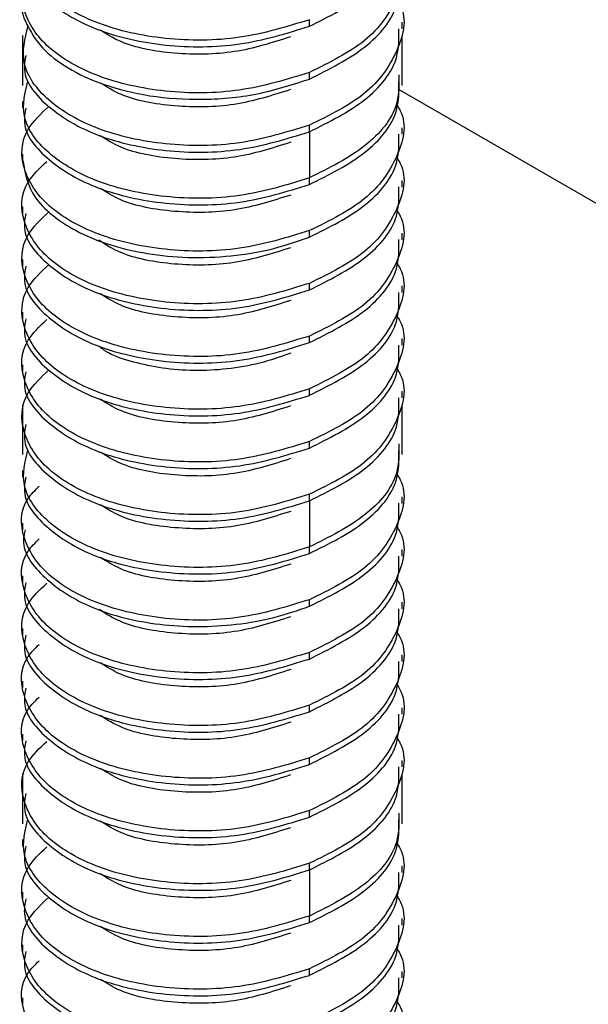
# Model space of a CAD drawing. Units: millimetres. Extents: x -9641 to 106055, y -85288 to 9202.
# Drawn here: x -5045 to -5036, y -58295 to -58280 of the extents above; entities that cross this region are included whole.
import ezdxf

# ---------------------------------------------------------------- set-up
doc = ezdxf.new("R2010")
doc.units = ezdxf.units.MM

msp = doc.modelspace()

# ---------------------------------------------------------------- linework, layer by layer
at = {"color": 7, "linetype": 'Continuous', "lineweight": 25}
for p, q in [((-5040.051, -58280.311), (-5040.051, -58280.209)), ((-5038.614, -58280.351), (-5038.614, -58280.249)), ((-5044.498, -58280.456), (-5044.498, -58280.759)), ((-5038.614, -58281.167), (-5038.614, -58280.456)), ((-5044.498, -58280.657), (-5044.498, -58281.229)), ((-5040.051, -58281.128), (-5040.051, -58281.026)), ((-5038.614, -58281.229), (-5038.614, -58281.065)), ((-4907.43, -58357.052), (-5038.677, -58281.284)), ((-5044.498, -58281.474), (-5044.498, -58281.576)), ((-5040.051, -58281.944), (-5040.051, -58281.842)), ((-5040.051, -58281.944), (-5040.051, -58282.659)), ((-5038.614, -58281.984), (-5038.614, -58281.882)), ((-5044.498, -58282.29), (-5044.498, -58282.392)), ((-5040.051, -58282.761), (-5040.051, -58282.659)), ((-5038.614, -58282.801), (-5038.614, -58282.698)), ((-5044.498, -58283.107), (-5044.498, -58283.209)), ((-5040.051, -58283.577), (-5040.051, -58283.475)), ((-5038.614, -58283.617), (-5038.614, -58283.515)), ((-5044.498, -58283.923), (-5044.498, -58284.025)), ((-5040.051, -58284.394), (-5040.051, -58284.292)), ((-5038.614, -58284.434), (-5038.614, -58284.332)), ((-5044.498, -58284.74), (-5044.498, -58284.842)), ((-5040.051, -58285.21), (-5040.051, -58285.108)), ((-5038.614, -58285.25), (-5038.614, -58285.147)), ((-5044.498, -58285.556), (-5044.498, -58285.658)), ((-5040.051, -58286.027), (-5040.051, -58285.925)), ((-5038.614, -58286.066), (-5038.614, -58285.964)), ((-5044.498, -58286.171), (-5044.498, -58286.475)), ((-5038.614, -58286.883), (-5038.614, -58286.171)), ((-5044.498, -58286.373), (-5044.498, -58286.945)), ((-5040.051, -58286.844), (-5040.051, -58286.741)), ((-5038.614, -58286.945), (-5038.614, -58286.781)), ((-5044.498, -58287.189), (-5044.498, -58287.291)), ((-5040.051, -58287.66), (-5040.051, -58287.558)), ((-5038.614, -58287.7), (-5038.614, -58287.598)), ((-5040.051, -58287.66), (-5040.051, -58288.375)), ((-5044.498, -58288.006), (-5044.498, -58288.108)), ((-5040.051, -58288.477), (-5040.051, -58288.375)), ((-5038.614, -58288.516), (-5038.614, -58288.414)), ((-5044.498, -58288.822), (-5044.498, -58288.924)), ((-5040.051, -58289.293), (-5040.051, -58289.191)), ((-5038.614, -58289.333), (-5038.614, -58289.231)), ((-5044.498, -58289.639), (-5044.498, -58289.741)), ((-5040.051, -58290.11), (-5040.051, -58290.008)), ((-5038.614, -58290.149), (-5038.614, -58290.047)), ((-5044.498, -58290.455), (-5044.498, -58290.558)), ((-5040.051, -58290.926), (-5040.051, -58290.824)), ((-5038.614, -58290.966), (-5038.614, -58290.864)), ((-5044.498, -58291.272), (-5044.498, -58291.374)), ((-5040.051, -58291.743), (-5040.051, -58291.641)), ((-5038.614, -58291.782), (-5038.614, -58291.68)), ((-5044.498, -58291.887), (-5044.498, -58292.191)), ((-5038.614, -58292.599), (-5038.614, -58291.887)), ((-5044.498, -58292.089), (-5044.498, -58292.661)), ((-5040.051, -58292.559), (-5040.051, -58292.457)), ((-5038.614, -58292.661), (-5038.614, -58292.497)), ((-5044.498, -58292.905), (-5044.498, -58293.007)), ((-5040.051, -58293.376), (-5040.051, -58293.274)), ((-5040.051, -58293.376), (-5040.051, -58294.09)), ((-5038.614, -58293.416), (-5038.614, -58293.313)), ((-5044.498, -58293.722), (-5044.498, -58293.825)), ((-5040.051, -58294.192), (-5040.051, -58294.09)), ((-5038.614, -58294.232), (-5038.614, -58294.13)), ((-5044.498, -58294.538), (-5044.498, -58294.64)), ((-5040.051, -58295.009), (-5040.051, -58294.907)), ((-5038.614, -58295.048), (-5038.614, -58294.947)), ((-5044.498, -58295.355), (-5044.498, -58295.457))]:
    msp.add_line(p, q, dxfattribs=at)
for points, knots in [([(-5040.051, -58280.209), (-5040.404, -58280.318), (-5041.111, -58280.536), (-5042.301, -58280.538), (-5043.359, -58280.301), (-5044.154, -58279.844), (-5044.526, -58279.261), (-5044.543, -58278.754), (-5044.301, -58278.513), (-5044.239, -58278.452)], [0, 0, 0, 0, 0.157679, 0.315357, 0.473036, 0.630715, 0.788394, 0.946074, 1, 1, 1, 1]), ([(-5040.048, -58280.311), (-5039.744, -58280.158), (-5039.135, -58279.852), (-5038.657, -58279.258), (-5038.664, -58278.867), (-5038.667, -58278.716)], [0, 0, 0, 0, 0.380081, 0.760162, 1, 1, 1, 1]), ([(-5044.446, -58279.128), (-5044.459, -58279.203), (-5044.511, -58279.482), (-5044.131, -58279.948), (-5043.365, -58280.403), (-5042.299, -58280.641), (-5041.111, -58280.638), (-5040.404, -58280.42), (-5040.051, -58280.311)], [0, 0, 0, 0, 0.068446, 0.254757, 0.441067, 0.627378, 0.813689, 1, 1, 1, 1]), ([(-5038.696, -58279.077), (-5038.678, -58279.107), (-5038.524, -58279.361), (-5038.659, -58279.893), (-5039.119, -58280.566), (-5039.74, -58280.872), (-5040.051, -58281.026)], [0, 0, 0, 0, 0.042874, 0.361913, 0.680955, 1, 1, 1, 1]), ([(-5040.051, -58281.026), (-5040.404, -58281.134), (-5041.111, -58281.352), (-5042.301, -58281.355), (-5043.359, -58281.117), (-5044.154, -58280.661), (-5044.526, -58280.077), (-5044.543, -58279.57), (-5044.301, -58279.33), (-5044.239, -58279.268)], [0, 0, 0, 0, 0.157684, 0.315369, 0.473053, 0.630738, 0.788422, 0.946106, 1, 1, 1, 1]), ([(-5040.05, -58281.128), (-5039.745, -58280.975), (-5039.136, -58280.669), (-5038.657, -58280.075), (-5038.664, -58279.684), (-5038.667, -58279.533)], [0, 0, 0, 0, 0.379889, 0.759779, 1, 1, 1, 1]), ([(-5044.491, -58279.943), (-5044.493, -58279.95), (-5044.53, -58280.063), (-5044.43, -58280.295), (-5044.239, -58280.622), (-5043.86, -58280.936), (-5043.321, -58281.204), (-5042.619, -58281.393), (-5041.792, -58281.465), (-5040.886, -58281.398), (-5040.334, -58281.22), (-5040.051, -58281.128)], [0, 0, 0, 0, 0.0070561, 0.104206, 0.2090762, 0.3216599, 0.4419495, 0.569937, 0.705614, 0.8489715, 1, 1, 1, 1]), ([(-5038.697, -58279.894), (-5038.678, -58279.924), (-5038.524, -58280.179), (-5038.659, -58280.711), (-5039.119, -58281.383), (-5039.74, -58281.689), (-5040.051, -58281.842)], [0, 0, 0, 0, 0.043139, 0.362093, 0.681046, 1, 1, 1, 1]), ([(-5040.052, -58281.843), (-5040.406, -58281.951), (-5041.113, -58282.169), (-5042.301, -58282.171), (-5043.363, -58281.933), (-5044.144, -58281.479), (-5044.558, -58280.898), (-5044.459, -58280.501), (-5044.411, -58280.308)], [0, 0, 0, 0, 0.168328, 0.336657, 0.504985, 0.673313, 0.841642, 1, 1, 1, 1]), ([(-5040.344, -58280.474), (-5040.629, -58280.566), (-5041.201, -58280.748), (-5042.149, -58280.755), (-5042.897, -58280.62), (-5043.19, -58280.435), (-5043.289, -58280.373)], [0, 0, 0, 0, 0.285143, 0.570287, 0.85543, 1, 1, 1, 1]), ([(-5040.051, -58281.944), (-5039.746, -58281.792), (-5039.137, -58281.486), (-5038.657, -58280.891), (-5038.664, -58280.501), (-5038.667, -58280.349)], [0, 0, 0, 0, 0.379799, 0.759598, 1, 1, 1, 1]), ([(-5044.446, -58280.761), (-5044.459, -58280.836), (-5044.511, -58281.115), (-5044.131, -58281.581), (-5043.365, -58282.036), (-5042.299, -58282.274), (-5041.111, -58282.271), (-5040.404, -58282.053), (-5040.051, -58281.944)], [0, 0, 0, 0, 0.068448, 0.254758, 0.441069, 0.627379, 0.81369, 1, 1, 1, 1]), ([(-5040.051, -58282.659), (-5040.404, -58282.768), (-5041.111, -58282.985), (-5042.3, -58282.988), (-5043.362, -58282.75), (-5044.143, -58282.296), (-5044.553, -58281.727), (-5044.459, -58281.341), (-5044.415, -58281.161)], [0, 0, 0, 0, 0.17001, 0.34002, 0.510029, 0.680039, 0.850049, 1, 1, 1, 1]), ([(-5040.344, -58281.291), (-5040.629, -58281.382), (-5041.201, -58281.565), (-5042.149, -58281.571), (-5042.896, -58281.437), (-5043.188, -58281.252), (-5043.286, -58281.191)], [0, 0, 0, 0, 0.285515, 0.57103, 0.856544, 1, 1, 1, 1]), ([(-5040.05, -58282.761), (-5039.745, -58282.608), (-5039.136, -58282.302), (-5038.657, -58281.708), (-5038.664, -58281.317), (-5038.667, -58281.166)], [0, 0, 0, 0, 0.379895, 0.75979, 1, 1, 1, 1]), ([(-5038.667, -58281.064), (-5038.664, -58281.215), (-5038.657, -58281.605), (-5039.135, -58282.2), (-5039.744, -58282.505), (-5040.048, -58282.658)], [0, 0, 0, 0, 0.2398983, 0.6199492, 1, 1, 1, 1]), ([(-5040.051, -58283.475), (-5040.404, -58283.584), (-5041.111, -58283.802), (-5042.301, -58283.805), (-5043.359, -58283.567), (-5044.152, -58283.111), (-5044.533, -58282.525), (-5044.521, -58281.959), (-5044.211, -58281.666), (-5044.089, -58281.551)], [0, 0, 0, 0, 0.1504429, 0.3008858, 0.4513287, 0.6017715, 0.7522144, 0.9026573, 1, 1, 1, 1]), ([(-5044.446, -58281.577), (-5044.459, -58281.652), (-5044.511, -58281.932), (-5044.131, -58282.398), (-5043.365, -58282.852), (-5042.299, -58283.09), (-5041.111, -58283.087), (-5040.404, -58282.87), (-5040.051, -58282.761)], [0, 0, 0, 0, 0.068532, 0.2548256, 0.4411192, 0.6274128, 0.8137064, 1, 1, 1, 1]), ([(-5038.697, -58281.527), (-5038.678, -58281.557), (-5038.524, -58281.812), (-5038.659, -58282.344), (-5039.119, -58283.016), (-5039.74, -58283.322), (-5040.05, -58283.475)], [0, 0, 0, 0, 0.0430801, 0.3620534, 0.6810267, 1, 1, 1, 1]), ([(-5040.342, -58282.107), (-5040.628, -58282.199), (-5041.199, -58282.381), (-5042.148, -58282.388), (-5042.896, -58282.254), (-5043.191, -58282.068), (-5043.29, -58282.005)], [0, 0, 0, 0, 0.2849215, 0.5698431, 0.8547646, 1, 1, 1, 1]), ([(-5040.049, -58283.577), (-5039.744, -58283.424), (-5039.135, -58283.118), (-5038.657, -58282.524), (-5038.664, -58282.133), (-5038.667, -58281.982)], [0, 0, 0, 0, 0.380069, 0.760138, 1, 1, 1, 1]), ([(-5040.051, -58284.292), (-5040.404, -58284.401), (-5041.111, -58284.618), (-5042.301, -58284.621), (-5043.359, -58284.384), (-5044.153, -58283.928), (-5044.532, -58283.342), (-5044.526, -58282.789), (-5044.231, -58282.508), (-5044.122, -58282.405)], [0, 0, 0, 0, 0.151987, 0.303973, 0.45596, 0.607947, 0.759934, 0.91192, 1, 1, 1, 1]), ([(-5044.491, -58282.391), (-5044.457, -58282.584), (-5044.404, -58282.882), (-5044.05, -58283.239), (-5043.678, -58283.486), (-5043.201, -58283.688), (-5042.638, -58283.83), (-5042.009, -58283.901), (-5041.343, -58283.886), (-5040.667, -58283.788), (-5040.258, -58283.648), (-5040.051, -58283.577)], [0, 0, 0, 0, 0.174059, 0.26855, 0.365543, 0.465037, 0.567032, 0.671526, 0.778519, 0.888011, 1, 1, 1, 1]), ([(-5038.696, -58282.344), (-5038.678, -58282.374), (-5038.524, -58282.629), (-5038.659, -58283.16), (-5039.119, -58283.833), (-5039.74, -58284.139), (-5040.051, -58284.292)], [0, 0, 0, 0, 0.0429839, 0.3619893, 0.6809946, 1, 1, 1, 1]), ([(-5040.342, -58282.924), (-5040.628, -58283.015), (-5041.199, -58283.198), (-5042.148, -58283.205), (-5042.897, -58283.071), (-5043.191, -58282.885), (-5043.29, -58282.822)], [0, 0, 0, 0, 0.284914, 0.569826, 0.854737, 1, 1, 1, 1]), ([(-5040.051, -58284.394), (-5039.746, -58284.241), (-5039.137, -58283.936), (-5038.657, -58283.341), (-5038.664, -58282.95), (-5038.667, -58282.799)], [0, 0, 0, 0, 0.37982, 0.759641, 1, 1, 1, 1]), ([(-5040.051, -58285.108), (-5040.404, -58285.217), (-5041.111, -58285.435), (-5042.3, -58285.438), (-5043.359, -58285.2), (-5044.152, -58284.744), (-5044.533, -58284.159), (-5044.521, -58283.591), (-5044.209, -58283.297), (-5044.085, -58283.181)], [0, 0, 0, 0, 0.150279, 0.300559, 0.450838, 0.601118, 0.751397, 0.901676, 1, 1, 1, 1]), ([(-5038.697, -58283.16), (-5038.678, -58283.19), (-5038.524, -58283.445), (-5038.659, -58283.976), (-5039.119, -58284.649), (-5039.74, -58284.955), (-5040.05, -58285.108)], [0, 0, 0, 0, 0.043083, 0.362055, 0.681028, 1, 1, 1, 1]), ([(-5044.446, -58283.21), (-5044.459, -58283.285), (-5044.511, -58283.564), (-5044.131, -58284.031), (-5043.365, -58284.485), (-5042.299, -58284.723), (-5041.111, -58284.72), (-5040.404, -58284.503), (-5040.051, -58284.394)], [0, 0, 0, 0, 0.068413, 0.25473, 0.441048, 0.627365, 0.813683, 1, 1, 1, 1]), ([(-5040.344, -58283.741), (-5040.63, -58283.832), (-5041.201, -58284.015), (-5042.15, -58284.021), (-5042.908, -58283.883), (-5043.209, -58283.692), (-5043.315, -58283.624)], [0, 0, 0, 0, 0.281815, 0.56363, 0.845446, 1, 1, 1, 1]), ([(-5040.051, -58285.21), (-5039.746, -58285.058), (-5039.137, -58284.752), (-5038.657, -58284.158), (-5038.664, -58283.767), (-5038.667, -58283.615)], [0, 0, 0, 0, 0.3798246, 0.7596493, 1, 1, 1, 1]), ([(-5040.051, -58285.925), (-5040.404, -58286.034), (-5041.111, -58286.251), (-5042.301, -58286.254), (-5043.359, -58286.017), (-5044.152, -58285.561), (-5044.533, -58284.975), (-5044.521, -58284.408), (-5044.211, -58284.116), (-5044.089, -58284.001)], [0, 0, 0, 0, 0.150442, 0.300885, 0.451327, 0.60177, 0.752213, 0.902656, 1, 1, 1, 1]), ([(-5044.446, -58284.027), (-5044.459, -58284.102), (-5044.511, -58284.381), (-5044.131, -58284.848), (-5043.365, -58285.302), (-5042.299, -58285.54), (-5041.111, -58285.537), (-5040.404, -58285.319), (-5040.051, -58285.21)], [0, 0, 0, 0, 0.0685476, 0.2548381, 0.4411286, 0.6274191, 0.8137095, 1, 1, 1, 1]), ([(-5038.697, -58283.976), (-5038.678, -58284.006), (-5038.524, -58284.261), (-5038.659, -58284.792), (-5039.118, -58285.465), (-5039.738, -58285.771), (-5040.049, -58285.924)], [0, 0, 0, 0, 0.042909, 0.361939, 0.68097, 1, 1, 1, 1]), ([(-5040.342, -58284.557), (-5040.628, -58284.648), (-5041.199, -58284.831), (-5042.148, -58284.838), (-5042.896, -58284.703), (-5043.191, -58284.518), (-5043.29, -58284.455)], [0, 0, 0, 0, 0.284938, 0.569876, 0.854814, 1, 1, 1, 1]), ([(-5040.048, -58286.026), (-5039.744, -58285.873), (-5039.135, -58285.568), (-5038.657, -58284.973), (-5038.664, -58284.583), (-5038.667, -58284.432)], [0, 0, 0, 0, 0.380095, 0.76019, 1, 1, 1, 1]), ([(-5040.051, -58286.741), (-5040.404, -58286.85), (-5041.111, -58287.068), (-5042.301, -58287.071), (-5043.359, -58286.833), (-5044.153, -58286.377), (-5044.532, -58285.792), (-5044.526, -58285.238), (-5044.23, -58284.957), (-5044.122, -58284.854)], [0, 0, 0, 0, 0.151993, 0.303987, 0.45598, 0.607973, 0.759966, 0.91196, 1, 1, 1, 1]), ([(-5044.446, -58284.843), (-5044.459, -58284.918), (-5044.511, -58285.198), (-5044.131, -58285.664), (-5043.365, -58286.119), (-5042.299, -58286.357), (-5041.111, -58286.354), (-5040.404, -58286.136), (-5040.051, -58286.027)], [0, 0, 0, 0, 0.068429, 0.254743, 0.441057, 0.627372, 0.813686, 1, 1, 1, 1]), ([(-5038.696, -58284.793), (-5038.678, -58284.823), (-5038.524, -58285.077), (-5038.659, -58285.609), (-5039.119, -58286.282), (-5039.74, -58286.588), (-5040.051, -58286.741)], [0, 0, 0, 0, 0.0428575, 0.361902, 0.6809495, 1, 1, 1, 1]), ([(-5040.342, -58285.373), (-5040.499, -58285.429), (-5040.81, -58285.54), (-5041.325, -58285.627), (-5041.838, -58285.652), (-5042.333, -58285.615), (-5042.776, -58285.517), (-5043.13, -58285.408), (-5043.265, -58285.303), (-5043.31, -58285.267)], [0, 0, 0, 0, 0.160238, 0.317985, 0.473239, 0.626, 0.776268, 0.924042, 1, 1, 1, 1]), ([(-5040.05, -58286.843), (-5039.746, -58286.691), (-5039.137, -58286.385), (-5038.657, -58285.791), (-5038.664, -58285.4), (-5038.667, -58285.249)], [0, 0, 0, 0, 0.379854, 0.759707, 1, 1, 1, 1]), ([(-5038.697, -58285.61), (-5038.678, -58285.64), (-5038.524, -58285.895), (-5038.659, -58286.426), (-5039.119, -58287.099), (-5039.74, -58287.405), (-5040.051, -58287.558)], [0, 0, 0, 0, 0.043171, 0.362114, 0.681057, 1, 1, 1, 1]), ([(-5040.052, -58287.558), (-5040.405, -58287.667), (-5041.112, -58287.885), (-5042.302, -58287.887), (-5043.36, -58287.649), (-5044.153, -58287.194), (-5044.533, -58286.608), (-5044.521, -58286.041), (-5044.211, -58285.749), (-5044.089, -58285.634)], [0, 0, 0, 0, 0.15044, 0.300881, 0.451321, 0.601762, 0.752202, 0.902642, 1, 1, 1, 1]), ([(-5044.446, -58285.66), (-5044.459, -58285.735), (-5044.511, -58286.014), (-5044.131, -58286.48), (-5043.365, -58286.935), (-5042.299, -58287.173), (-5041.111, -58287.17), (-5040.404, -58286.952), (-5040.051, -58286.844)], [0, 0, 0, 0, 0.068415, 0.254732, 0.441049, 0.627366, 0.813683, 1, 1, 1, 1]), ([(-5040.344, -58286.19), (-5040.629, -58286.282), (-5041.201, -58286.464), (-5042.149, -58286.47), (-5042.897, -58286.336), (-5043.19, -58286.151), (-5043.289, -58286.088)], [0, 0, 0, 0, 0.285158, 0.570317, 0.855475, 1, 1, 1, 1]), ([(-5040.051, -58287.66), (-5039.746, -58287.507), (-5039.137, -58287.202), (-5038.657, -58286.607), (-5038.664, -58286.216), (-5038.667, -58286.065)], [0, 0, 0, 0, 0.379823, 0.759645, 1, 1, 1, 1]), ([(-5044.446, -58286.476), (-5044.459, -58286.551), (-5044.511, -58286.831), (-5044.131, -58287.297), (-5043.365, -58287.751), (-5042.299, -58287.989), (-5041.111, -58287.986), (-5040.404, -58287.769), (-5040.051, -58287.66)], [0, 0, 0, 0, 0.068467, 0.254774, 0.44108, 0.627387, 0.813693, 1, 1, 1, 1]), ([(-5038.667, -58286.78), (-5038.664, -58286.931), (-5038.657, -58287.321), (-5039.135, -58287.915), (-5039.744, -58288.221), (-5040.048, -58288.374)], [0, 0, 0, 0, 0.239862, 0.619931, 1, 1, 1, 1]), ([(-5040.051, -58288.375), (-5040.404, -58288.484), (-5041.111, -58288.701), (-5042.3, -58288.704), (-5043.362, -58288.466), (-5044.143, -58288.012), (-5044.553, -58287.442), (-5044.459, -58287.057), (-5044.415, -58286.877)], [0, 0, 0, 0, 0.1700168, 0.3400336, 0.5100504, 0.6800671, 0.8500839, 1, 1, 1, 1]), ([(-5040.343, -58287.007), (-5040.629, -58287.098), (-5041.201, -58287.281), (-5042.149, -58287.287), (-5042.897, -58287.153), (-5043.191, -58286.967), (-5043.29, -58286.905)], [0, 0, 0, 0, 0.285073, 0.570146, 0.855218, 1, 1, 1, 1]), ([(-5040.05, -58288.476), (-5039.745, -58288.324), (-5039.136, -58288.018), (-5038.657, -58287.423), (-5038.664, -58287.033), (-5038.667, -58286.882)], [0, 0, 0, 0, 0.379933, 0.759866, 1, 1, 1, 1]), ([(-5044.446, -58287.293), (-5044.459, -58287.368), (-5044.511, -58287.647), (-5044.131, -58288.114), (-5043.365, -58288.568), (-5042.299, -58288.806), (-5041.111, -58288.803), (-5040.404, -58288.586), (-5040.051, -58288.477)], [0, 0, 0, 0, 0.068522, 0.254817, 0.441113, 0.627409, 0.813704, 1, 1, 1, 1]), ([(-5038.697, -58287.243), (-5038.678, -58287.273), (-5038.524, -58287.528), (-5038.659, -58288.06), (-5039.119, -58288.732), (-5039.74, -58289.038), (-5040.05, -58289.191)], [0, 0, 0, 0, 0.0430917, 0.3620611, 0.6810306, 1, 1, 1, 1]), ([(-5040.051, -58289.191), (-5040.404, -58289.3), (-5041.111, -58289.518), (-5042.301, -58289.52), (-5043.359, -58289.283), (-5044.154, -58288.826), (-5044.526, -58288.243), (-5044.543, -58287.736), (-5044.301, -58287.495), (-5044.239, -58287.434)], [0, 0, 0, 0, 0.157686, 0.315373, 0.473059, 0.630746, 0.788432, 0.946119, 1, 1, 1, 1]), ([(-5040.342, -58287.823), (-5040.628, -58287.914), (-5041.199, -58288.097), (-5042.148, -58288.104), (-5042.896, -58287.97), (-5043.191, -58287.784), (-5043.29, -58287.721)], [0, 0, 0, 0, 0.284923, 0.569847, 0.85477, 1, 1, 1, 1]), ([(-5040.049, -58289.293), (-5039.744, -58289.14), (-5039.136, -58288.834), (-5038.657, -58288.24), (-5038.664, -58287.849), (-5038.667, -58287.698)], [0, 0, 0, 0, 0.380048, 0.760096, 1, 1, 1, 1]), ([(-5038.697, -58288.06), (-5038.678, -58288.09), (-5038.524, -58288.344), (-5038.659, -58288.876), (-5039.119, -58289.548), (-5039.74, -58289.854), (-5040.051, -58290.008)], [0, 0, 0, 0, 0.043001, 0.362001, 0.681, 1, 1, 1, 1]), ([(-5044.456, -58288.11), (-5044.468, -58288.163), (-5044.528, -58288.419), (-5044.19, -58288.872), (-5043.584, -58289.268), (-5042.927, -58289.482), (-5042.376, -58289.583), (-5041.786, -58289.619), (-5041.185, -58289.583), (-5040.59, -58289.481), (-5040.231, -58289.356), (-5040.051, -58289.293)], [0, 0, 0, 0, 0.048892, 0.233441, 0.42053, 0.515499, 0.611111, 0.707367, 0.804268, 0.901812, 1, 1, 1, 1]), ([(-5040.051, -58290.008), (-5040.404, -58290.116), (-5041.111, -58290.334), (-5042.301, -58290.337), (-5043.359, -58290.099), (-5044.154, -58289.643), (-5044.525, -58289.059), (-5044.543, -58288.552), (-5044.301, -58288.312), (-5044.239, -58288.25)], [0, 0, 0, 0, 0.1576744, 0.3153487, 0.4730231, 0.6306975, 0.7883718, 0.9460462, 1, 1, 1, 1]), ([(-5040.051, -58290.11), (-5039.746, -58289.957), (-5039.137, -58289.652), (-5038.657, -58289.057), (-5038.664, -58288.666), (-5038.667, -58288.515)], [0, 0, 0, 0, 0.37982, 0.75964, 1, 1, 1, 1]), ([(-5040.342, -58288.639), (-5040.628, -58288.731), (-5041.199, -58288.914), (-5042.148, -58288.92), (-5042.896, -58288.786), (-5043.19, -58288.6), (-5043.289, -58288.538)], [0, 0, 0, 0, 0.285036, 0.570073, 0.855109, 1, 1, 1, 1]), ([(-5040.051, -58290.824), (-5040.404, -58290.933), (-5041.111, -58291.151), (-5042.3, -58291.154), (-5043.359, -58290.916), (-5044.153, -58290.46), (-5044.532, -58289.875), (-5044.526, -58289.321), (-5044.231, -58289.04), (-5044.122, -58288.937)], [0, 0, 0, 0, 0.151972, 0.303944, 0.455917, 0.607889, 0.759861, 0.911833, 1, 1, 1, 1]), ([(-5044.446, -58288.926), (-5044.459, -58289.001), (-5044.511, -58289.28), (-5044.131, -58289.746), (-5043.365, -58290.201), (-5042.299, -58290.439), (-5041.111, -58290.436), (-5040.404, -58290.218), (-5040.051, -58290.11)], [0, 0, 0, 0, 0.068413, 0.25473, 0.441048, 0.627365, 0.813683, 1, 1, 1, 1]), ([(-5038.697, -58288.876), (-5038.678, -58288.906), (-5038.524, -58289.16), (-5038.659, -58289.692), (-5039.119, -58290.364), (-5039.739, -58290.671), (-5040.05, -58290.824)], [0, 0, 0, 0, 0.043038, 0.362025, 0.681013, 1, 1, 1, 1]), ([(-5040.344, -58289.457), (-5040.63, -58289.548), (-5041.201, -58289.73), (-5042.15, -58289.737), (-5042.904, -58289.6), (-5043.202, -58289.411), (-5043.306, -58289.345)], [0, 0, 0, 0, 0.283011, 0.566021, 0.849032, 1, 1, 1, 1]), ([(-5040.051, -58290.926), (-5039.746, -58290.773), (-5039.137, -58290.468), (-5038.657, -58289.873), (-5038.664, -58289.483), (-5038.667, -58289.331)], [0, 0, 0, 0, 0.379825, 0.759649, 1, 1, 1, 1]), ([(-5044.446, -58289.743), (-5044.459, -58289.818), (-5044.511, -58290.097), (-5044.131, -58290.563), (-5043.365, -58291.018), (-5042.299, -58291.256), (-5041.111, -58291.253), (-5040.404, -58291.035), (-5040.051, -58290.926)], [0, 0, 0, 0, 0.068552, 0.254841, 0.441131, 0.627421, 0.81371, 1, 1, 1, 1]), ([(-5038.697, -58289.692), (-5038.678, -58289.722), (-5038.524, -58289.977), (-5038.659, -58290.508), (-5039.118, -58291.181), (-5039.739, -58291.487), (-5040.049, -58291.64)], [0, 0, 0, 0, 0.042937, 0.361958, 0.680979, 1, 1, 1, 1]), ([(-5040.051, -58291.641), (-5040.404, -58291.75), (-5041.111, -58291.967), (-5042.301, -58291.97), (-5043.359, -58291.732), (-5044.154, -58291.276), (-5044.526, -58290.692), (-5044.543, -58290.185), (-5044.301, -58289.945), (-5044.239, -58289.883)], [0, 0, 0, 0, 0.1576844, 0.315369, 0.473054, 0.6307392, 0.7884246, 0.9461104, 1, 1, 1, 1]), ([(-5040.342, -58290.273), (-5040.628, -58290.364), (-5041.199, -58290.547), (-5042.148, -58290.553), (-5042.896, -58290.419), (-5043.191, -58290.233), (-5043.29, -58290.171)], [0, 0, 0, 0, 0.284931, 0.569863, 0.854794, 1, 1, 1, 1]), ([(-5040.048, -58291.742), (-5039.744, -58291.589), (-5039.135, -58291.283), (-5038.657, -58290.689), (-5038.664, -58290.299), (-5038.667, -58290.148)], [0, 0, 0, 0, 0.380104, 0.760208, 1, 1, 1, 1]), ([(-5038.696, -58290.502), (-5038.68, -58290.528), (-5038.524, -58290.778), (-5038.653, -58291.31), (-5039.109, -58291.991), (-5039.736, -58292.302), (-5040.051, -58292.457)], [0, 0, 0, 0, 0.036829, 0.356653, 0.67771, 1, 1, 1, 1]), ([(-5044.446, -58290.559), (-5044.459, -58290.634), (-5044.511, -58290.913), (-5044.131, -58291.38), (-5043.365, -58291.834), (-5042.299, -58292.072), (-5041.111, -58292.069), (-5040.404, -58291.852), (-5040.051, -58291.743)], [0, 0, 0, 0, 0.068415, 0.254732, 0.441049, 0.627366, 0.813683, 1, 1, 1, 1]), ([(-5040.051, -58292.457), (-5040.404, -58292.566), (-5041.111, -58292.784), (-5042.301, -58292.786), (-5043.359, -58292.549), (-5044.154, -58292.093), (-5044.526, -58291.509), (-5044.543, -58291.002), (-5044.301, -58290.761), (-5044.239, -58290.7)], [0, 0, 0, 0, 0.157684, 0.315368, 0.473052, 0.630735, 0.788419, 0.946103, 1, 1, 1, 1]), ([(-5040.051, -58292.559), (-5039.746, -58292.407), (-5039.137, -58292.101), (-5038.657, -58291.507), (-5038.664, -58291.116), (-5038.667, -58290.964)], [0, 0, 0, 0, 0.379823, 0.759646, 1, 1, 1, 1]), ([(-5040.342, -58291.089), (-5040.624, -58291.179), (-5041.187, -58291.36), (-5042.126, -58291.371), (-5042.88, -58291.24), (-5043.183, -58291.053), (-5043.29, -58290.987)], [0, 0, 0, 0, 0.2808224, 0.562831, 0.8460258, 1, 1, 1, 1]), ([(-5040.052, -58293.274), (-5040.405, -58293.383), (-5041.112, -58293.6), (-5042.301, -58293.603), (-5043.36, -58293.365), (-5044.153, -58292.909), (-5044.532, -58292.324), (-5044.526, -58291.771), (-5044.23, -58291.49), (-5044.122, -58291.387)], [0, 0, 0, 0, 0.151983, 0.303966, 0.455948, 0.607931, 0.759914, 0.911897, 1, 1, 1, 1]), ([(-5044.446, -58291.376), (-5044.459, -58291.451), (-5044.511, -58291.73), (-5044.131, -58292.196), (-5043.365, -58292.651), (-5042.299, -58292.889), (-5041.111, -58292.886), (-5040.404, -58292.668), (-5040.051, -58292.559)], [0, 0, 0, 0, 0.0684094, 0.2547275, 0.4410456, 0.6273638, 0.8136819, 1, 1, 1, 1]), ([(-5038.697, -58291.325), (-5038.678, -58291.356), (-5038.524, -58291.61), (-5038.659, -58292.142), (-5039.119, -58292.815), (-5039.74, -58293.121), (-5040.051, -58293.274)], [0, 0, 0, 0, 0.043199, 0.362132, 0.681066, 1, 1, 1, 1]), ([(-5040.344, -58291.906), (-5040.63, -58291.997), (-5041.201, -58292.18), (-5042.149, -58292.186), (-5042.897, -58292.052), (-5043.19, -58291.866), (-5043.289, -58291.804)], [0, 0, 0, 0, 0.285171, 0.570342, 0.855512, 1, 1, 1, 1]), ([(-5040.051, -58293.376), (-5039.746, -58293.223), (-5039.137, -58292.918), (-5038.657, -58292.323), (-5038.664, -58291.932), (-5038.667, -58291.781)], [0, 0, 0, 0, 0.379822, 0.759644, 1, 1, 1, 1]), ([(-5044.446, -58292.192), (-5044.459, -58292.267), (-5044.511, -58292.547), (-5044.131, -58293.013), (-5043.365, -58293.467), (-5042.299, -58293.705), (-5041.111, -58293.702), (-5040.404, -58293.485), (-5040.051, -58293.376)], [0, 0, 0, 0, 0.068485, 0.254788, 0.441091, 0.627394, 0.813697, 1, 1, 1, 1]), ([(-5040.051, -58294.09), (-5040.404, -58294.199), (-5041.111, -58294.417), (-5042.3, -58294.42), (-5043.362, -58294.182), (-5044.143, -58293.728), (-5044.553, -58293.158), (-5044.459, -58292.773), (-5044.415, -58292.592)], [0, 0, 0, 0, 0.170017, 0.340033, 0.51005, 0.680067, 0.850084, 1, 1, 1, 1]), ([(-5040.343, -58292.722), (-5040.629, -58292.814), (-5041.2, -58292.996), (-5042.148, -58293.003), (-5042.897, -58292.869), (-5043.191, -58292.683), (-5043.29, -58292.62)], [0, 0, 0, 0, 0.285043, 0.570087, 0.85513, 1, 1, 1, 1]), ([(-5040.049, -58294.192), (-5039.745, -58294.039), (-5039.136, -58293.734), (-5038.657, -58293.139), (-5038.664, -58292.749), (-5038.667, -58292.597)], [0, 0, 0, 0, 0.3799691, 0.7599382, 1, 1, 1, 1]), ([(-5038.667, -58292.495), (-5038.664, -58292.646), (-5038.657, -58293.037), (-5039.135, -58293.631), (-5039.744, -58293.937), (-5040.048, -58294.09)], [0, 0, 0, 0, 0.239835, 0.619918, 1, 1, 1, 1]), ([(-5040.051, -58294.907), (-5040.404, -58295.016), (-5041.111, -58295.233), (-5042.301, -58295.236), (-5043.36, -58294.999), (-5044.153, -58294.542), (-5044.532, -58293.957), (-5044.526, -58293.404), (-5044.23, -58293.123), (-5044.122, -58293.02)], [0, 0, 0, 0, 0.151998, 0.303997, 0.455995, 0.607993, 0.759992, 0.91199, 1, 1, 1, 1]), ([(-5044.446, -58293.009), (-5044.459, -58293.084), (-5044.511, -58293.363), (-5044.131, -58293.83), (-5043.365, -58294.284), (-5042.299, -58294.522), (-5041.111, -58294.519), (-5040.404, -58294.301), (-5040.051, -58294.192)], [0, 0, 0, 0, 0.06851, 0.254808, 0.441106, 0.627404, 0.813702, 1, 1, 1, 1]), ([(-5038.697, -58292.959), (-5038.678, -58292.989), (-5038.524, -58293.244), (-5038.659, -58293.775), (-5039.119, -58294.448), (-5039.74, -58294.754), (-5040.051, -58294.907)], [0, 0, 0, 0, 0.043078, 0.362052, 0.681026, 1, 1, 1, 1]), ([(-5040.342, -58293.539), (-5040.628, -58293.63), (-5041.199, -58293.813), (-5042.148, -58293.82), (-5042.896, -58293.685), (-5043.191, -58293.5), (-5043.29, -58293.437)], [0, 0, 0, 0, 0.284931, 0.569862, 0.854792, 1, 1, 1, 1]), ([(-5040.049, -58295.008), (-5039.745, -58294.856), (-5039.136, -58294.55), (-5038.657, -58293.956), (-5038.664, -58293.565), (-5038.667, -58293.414)], [0, 0, 0, 0, 0.380024, 0.760048, 1, 1, 1, 1]), ([(-5040.051, -58295.723), (-5040.404, -58295.832), (-5041.111, -58296.05), (-5042.3, -58296.053), (-5043.359, -58295.815), (-5044.152, -58295.359), (-5044.533, -58294.774), (-5044.521, -58294.207), (-5044.211, -58293.914), (-5044.089, -58293.799)], [0, 0, 0, 0, 0.150431, 0.300861, 0.451292, 0.601723, 0.752153, 0.902584, 1, 1, 1, 1]), ([(-5044.446, -58293.826), (-5044.459, -58293.901), (-5044.511, -58294.181), (-5044.131, -58294.647), (-5043.365, -58295.102), (-5042.299, -58295.339), (-5041.111, -58295.336), (-5040.404, -58295.118), (-5040.051, -58295.009)], [0, 0, 0, 0, 0.068357, 0.254682, 0.441009, 0.627338, 0.813668, 1, 1, 1, 1]), ([(-5038.697, -58293.775), (-5038.678, -58293.806), (-5038.524, -58294.06), (-5038.659, -58294.592), (-5039.119, -58295.264), (-5039.74, -58295.57), (-5040.051, -58295.723)], [0, 0, 0, 0, 0.043029, 0.362019, 0.68101, 1, 1, 1, 1]), ([(-5040.343, -58294.355), (-5040.628, -58294.447), (-5041.2, -58294.629), (-5042.148, -58294.636), (-5042.896, -58294.502), (-5043.19, -58294.316), (-5043.289, -58294.254)], [0, 0, 0, 0, 0.285054, 0.570108, 0.855162, 1, 1, 1, 1]), ([(-5040.051, -58295.825), (-5039.746, -58295.673), (-5039.137, -58295.367), (-5038.657, -58294.773), (-5038.664, -58294.382), (-5038.667, -58294.231)], [0, 0, 0, 0, 0.379817, 0.759634, 1, 1, 1, 1]), ([(-5038.697, -58294.591), (-5038.678, -58294.622), (-5038.524, -58294.876), (-5038.659, -58295.408), (-5039.119, -58296.08), (-5039.739, -58296.386), (-5040.049, -58296.54)], [0, 0, 0, 0, 0.0429984, 0.3619989, 0.6809995, 1, 1, 1, 1]), ([(-5044.446, -58294.642), (-5044.459, -58294.717), (-5044.511, -58294.996), (-5044.131, -58295.462), (-5043.365, -58295.917), (-5042.299, -58296.155), (-5041.111, -58296.152), (-5040.404, -58295.934), (-5040.051, -58295.825)], [0, 0, 0, 0, 0.068413, 0.25473, 0.441048, 0.627365, 0.813683, 1, 1, 1, 1]), ([(-5040.051, -58296.54), (-5040.404, -58296.649), (-5041.111, -58296.867), (-5042.301, -58296.869), (-5043.359, -58296.632), (-5044.154, -58296.176), (-5044.525, -58295.592), (-5044.543, -58295.085), (-5044.301, -58294.844), (-5044.239, -58294.783)], [0, 0, 0, 0, 0.157665, 0.31533, 0.472995, 0.63066, 0.788325, 0.94599, 1, 1, 1, 1]), ([(-5040.344, -58295.172), (-5040.63, -58295.264), (-5041.201, -58295.446), (-5042.149, -58295.452), (-5042.896, -58295.319), (-5043.188, -58295.134), (-5043.286, -58295.072)], [0, 0, 0, 0, 0.285641, 0.571283, 0.856924, 1, 1, 1, 1]), ([(-5040.051, -58296.642), (-5039.746, -58296.489), (-5039.137, -58296.184), (-5038.657, -58295.589), (-5038.664, -58295.198), (-5038.667, -58295.047)], [0, 0, 0, 0, 0.379824, 0.759648, 1, 1, 1, 1]), ([(-5038.697, -58295.408), (-5038.678, -58295.438), (-5038.524, -58295.692), (-5038.659, -58296.224), (-5039.118, -58296.897), (-5039.739, -58297.203), (-5040.049, -58297.356)], [0, 0, 0, 0, 0.0429688, 0.3619792, 0.6809896, 1, 1, 1, 1])]:
    msp.add_open_spline(points, degree=3, knots=knots, dxfattribs=at)

doc.saveas('drawing.dxf')
